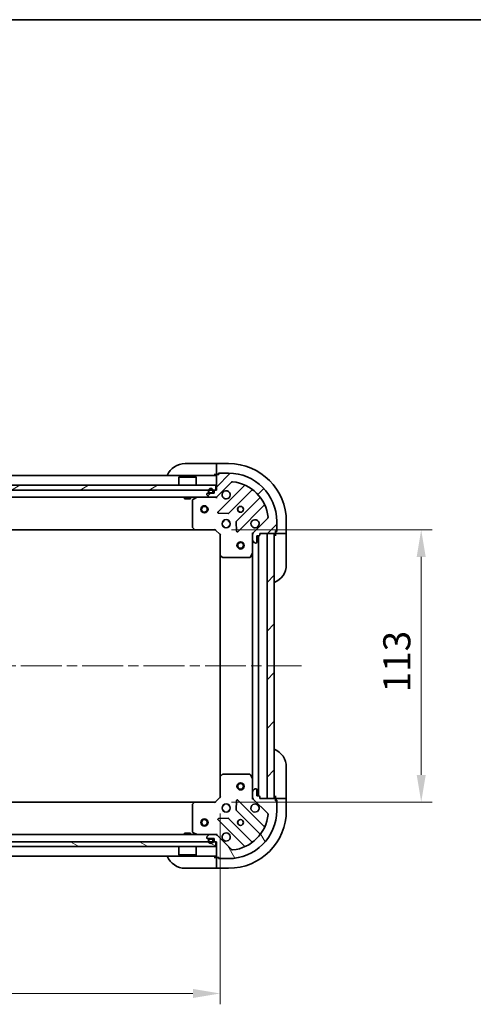
# Model space of a CAD drawing. Units: millimetres. Extents: x 43 to 8119, y 24 to 1288.
# Drawn here: x 1479 to 1667, y 880 to 1288 of the extents above; entities that cross this region are included whole.
import ezdxf

# ---------------------------------------------------------------- set-up
doc = ezdxf.new("R2010")
doc.units = ezdxf.units.MM
doc.header["$LTSCALE"] = 3
doc.linetypes.add('CHAIN', pattern=[0.35429999999999995, 0.2362, -0.0295, 0.0591, -0.0295])
doc.layers.get('Defpoints').update_dxf_attribs({"lineweight": 25})
for name, color, linetype, lineweight in [('Border (ISO)', 7, 'Continuous', 35), ('Centerline (ISO)', 131, 'Continuous', 18), ('Dimension (ISO)', 7, 'Continuous', 18), ('Dimension (ISO) @ 1', 7, 'Continuous', 18), ('Hatch (ISO)', 1, 'Continuous', 18), ('Visible (ISO)', 7, 'Continuous', 35)]:
    doc.layers.add(name, color=color, linetype=linetype, lineweight=lineweight)
doc.styles.add('Note Text (TK)', font='MS PGothic.ttf')
doc.dimstyles.new('Default - Method 1b (TK)', dxfattribs={"dimscale": 3, "dimtxt": 2.5, "dimasz": 2.5, "dimexe": 1, "dimexo": 1.499999999999999, "dimgap": 1, "dimtad": 1, "dimrnd": 1e-08, "dimdsep": 46, "dimtxsty": 'Note Text (TK)', "dimcen": 0.09, "dimdle": 5, "dimclrd": 100, "dimclre": 100, "dimclrt": 7, "dimadec": 1, "dimazin": 1, "dimtfac": 1, "dimtmove": 0, "dimatfit": 3, "dimfxl": 1, "dimtolj": 1, "dimlwd": -1, "dimlwe": -1, "dimarcsym": 0})
pattern_1 = [(45, (1161.25, -12.00000000000001), (-10.1027881362028, 10.1027881362028), [])]

# ---------------------------------------------------------------- blocks, each defined once
blk = doc.blocks.new('図面枠 tk図枠')
at = {"layer": 'Border (ISO)'}
blk.add_line((14.49999999999999, 289), (405.4999999999999, 289), dxfattribs=at)
blk = doc.blocks.new('*D25')
at = {"layer": 'Defpoints', "color": 0}
for p in [(1309.082884270604, 965.7813788258896), (1562.082884270604, 965.7813788258895), (1562.082884270604, 884.3181227803921)]:
    blk.add_point(p, dxfattribs=at)
at = {"layer": 'Dimension (ISO)', "color": 100}
for p, q in [((1309.082884270604, 959.0313788258896), (1309.082884270604, 879.8181227803921)), ((1562.082884270604, 959.0313788258894), (1562.082884270604, 879.8181227803921)), ((1320.332884270604, 884.3181227803921), (1550.832884270604, 884.3181227803921))]:
    blk.add_line(p, q, dxfattribs=at)
for points in [[(1320.332884270604, 886.193122780392), (1320.332884270604, 882.443122780392), (1309.082884270604, 884.3181227803921)], [(1550.832884270604, 886.193122780392), (1550.832884270604, 882.443122780392), (1562.082884270604, 884.3181227803921)]]:
    blk.add_solid(points, dxfattribs=at)
at = {"layer": 'Dimension (ISO)', "color": 7, "insert": (1424.141122906968, 894.4431227803921), "char_height": 11.25, "attachment_point": 4, "style": 'Note Text (TK)'}
blk.add_mtext('\\A1;253', dxfattribs=at)
blk = doc.blocks.new('*D26')
at = {"layer": 'Defpoints', "color": 0}
for p in [(1560.082884270605, 1076.78137882589), (1560.082884270605, 963.7813788258899), (1645.582884270604, 963.7813788258899)]:
    blk.add_point(p, dxfattribs=at)
at = {"layer": 'Dimension (ISO)', "color": 100}
for p, q in [((1566.832884270605, 1076.78137882589), (1650.082884270604, 1076.78137882589)), ((1645.582884270604, 1065.53137882589), (1645.582884270604, 975.03137882589)), ((1566.832884270605, 963.7813788258899), (1650.082884270604, 963.7813788258899))]:
    blk.add_line(p, q, dxfattribs=at)
for points in [[(1643.707884270604, 1065.53137882589), (1647.457884270604, 1065.53137882589), (1645.582884270604, 1076.78137882589)], [(1643.707884270604, 975.03137882589), (1647.457884270604, 975.03137882589), (1645.582884270604, 963.7813788258899)]]:
    blk.add_solid(points, dxfattribs=at)
at = {"layer": 'Dimension (ISO)', "color": 7, "insert": (1635.457884270604, 1009.287060644071), "char_height": 11.25, "attachment_point": 4, "rotation": 90, "style": 'Note Text (TK)'}
blk.add_mtext('\\A1;113', dxfattribs=at)

msp = doc.modelspace()

# ---------------------------------------------------------------- hatches: boundary and pattern name
at = {"layer": 'Hatch (ISO)'}
h = msp.add_hatch(dxfattribs=at)
h.set_pattern_fill('ANSI31', color=256, scale=114.3, style=0)
h.set_pattern_definition(pattern_1)
edge = h.paths.add_edge_path()
edge.add_line((1578.582884270604, 1074.581378825889), (1578.582884270604, 1075.281378825889))
edge.add_line((1578.582884270604, 1075.28137882589), (1584.782884270604, 1075.28137882589))
edge.add_ellipse((1584.782884270604, 1075.581378825889), major_axis=(0.2999999999999969, -4.4e-15), ratio=1, start_angle=270.0000000000008, end_angle=360.0000000000042)
edge.add_line((1585.082884270604, 1075.58137882589), (1585.082884270604, 1076.28137882589))
edge.add_line((1585.082884270604, 1076.28137882589), (1585.282884270604, 1076.28137882589))
edge.add_ellipse((1585.282884270604, 1076.581378825889), major_axis=(0.3000000000000003, 2.2e-15), ratio=1, start_angle=269.9999999999996, end_angle=359.9999999999996)
edge.add_line((1585.582884270604, 1076.581378825889), (1585.582884270604, 1080.281378825889))
edge.add_ellipse((1565.582884270604, 1080.28137882589), major_axis=(0, 20), ratio=1, start_angle=270, end_angle=360)
edge.add_line((1565.582884270604, 1100.281378825889), (1561.882884270604, 1100.281378825889))
edge.add_ellipse((1561.882884270604, 1099.98137882589), major_axis=(-0.299999999999998, 2.2e-15), ratio=1, start_angle=270.0000000000004, end_angle=360.0000000000022)
edge.add_line((1561.582884270604, 1099.98137882589), (1561.582884270604, 1099.781378825889))
edge.add_line((1561.582884270604, 1099.781378825889), (1560.882884270604, 1099.781378825889))
edge.add_ellipse((1560.882884270604, 1099.481378825889), major_axis=(-0.299999999999998, 0), ratio=1, start_angle=270, end_angle=360)
edge.add_line((1560.582884270604, 1099.481378825889), (1560.582884270604, 1093.281378825889))
edge.add_line((1560.582884270604, 1093.281378825889), (1559.882884270604, 1093.281378825889))
edge.add_ellipse((1559.882884270604, 1092.981378825889), major_axis=(-0.2999999999999958, 3.3e-15), ratio=1, start_angle=270.0000000000006, end_angle=360.0000000000023)
edge.add_line((1559.582884270604, 1092.981378825889), (1559.582884270604, 1091.981378825889))
edge.add_line((1559.582884270604, 1091.981378825889), (1556.882884270604, 1091.981378825889))
edge.add_ellipse((1556.882884270604, 1091.681378825889), major_axis=(-0.3000000000000013, -2.2e-15), ratio=1, start_angle=270.0000000000029, end_angle=359.9999999999978)
edge.add_line((1556.582884270604, 1091.681378825889), (1556.582884270604, 1091.488485607076))
edge.add_ellipse((1557.082884270604, 1091.488485607076), major_axis=(3.3e-15, -0.5000000000000071), ratio=1, start_angle=269.9999999999996, end_angle=314.9999999999975)
edge.add_line((1556.729330880011, 1091.134932216483), (1557.436437661197, 1090.427825435296))
edge.add_ellipse((1557.78999105179, 1090.781378825889), major_axis=(0.3535533905932953, -0.3535533905932309), ratio=1, start_angle=269.9999999999991, end_angle=314.9999999999948)
edge.add_line((1557.78999105179, 1090.281378825889), (1560.168670708231, 1090.281378825889))
edge.add_ellipse((1560.168670708231, 1091.281378825889), major_axis=(1.000000000000008, 5.6e-15), ratio=1, start_angle=269.9999999999997, end_angle=314.999999999999)
edge.add_line((1560.875777489418, 1090.574272044703), (1566.853762268781, 1096.552256824066))
edge.add_ellipse((1567.207315659374, 1096.198703433473), major_axis=(0.353553390593222, 0.3535533905933057), ratio=1, start_angle=39.1728934888738, end_angle=90.0000000000004, ccw=False)
edge.add_ellipse((1565.582884270604, 1080.28137882589), major_axis=(16.41474100157035, -1.675194869668995), ratio=1, start_angle=11.65421302223848, end_angle=90.00000000000023, ccw=False)
edge.add_ellipse((1581.500208878187, 1081.905810214659), major_axis=(0.0507634808990581, -0.4974163939869781), ratio=1, start_angle=39.17289348887522, end_angle=89.9999999999983, ccw=False)
edge.add_line((1581.853762268781, 1081.552256824066), (1575.875777489418, 1075.574272044703))
edge.add_ellipse((1576.582884270604, 1074.867165263516), major_axis=(-0.7071067811865474, -0.7071067811865485), ratio=1, start_angle=269.9999999999999, end_angle=314.9999999999999)
edge.add_line((1575.582884270604, 1074.867165263516), (1575.582884270604, 1072.488485607076))
edge.add_ellipse((1576.082884270604, 1072.488485607076), major_axis=(-6.7e-15, -0.4999999999999849), ratio=1, start_angle=269.9999999999998, end_angle=314.9999999999957)
edge.add_line((1575.729330880011, 1072.134932216483), (1576.436437661197, 1071.427825435296))
edge.add_ellipse((1576.789991051791, 1071.781378825889), major_axis=(0.3535533905932864, -0.3535533905932586), ratio=1, start_angle=269.9999999999999, end_angle=314.9999999999978)
edge.add_line((1576.789991051791, 1071.281378825889), (1576.982884270604, 1071.281378825889))
edge.add_ellipse((1576.982884270604, 1071.581378825889), major_axis=(0.3000000000000025, 1.1e-15), ratio=1, start_angle=269.9999999999998, end_angle=359.9999999999998)
edge.add_line((1577.282884270604, 1071.581378825889), (1577.282884270604, 1074.281378825889))
edge.add_line((1577.282884270604, 1074.28137882589), (1578.282884270604, 1074.28137882589))
edge.add_ellipse((1578.282884270604, 1074.581378825889), major_axis=(0.2999999999999969, -4.4e-15), ratio=1, start_angle=269.9999999999974, end_angle=360.0000000000026)
h = msp.add_hatch(dxfattribs=at)
h.set_pattern_fill('ANSI31', color=256, scale=114.3, angle=-14.99997778074499, style=0)
h.set_pattern_definition([(30.000022219255, (1161.25, -12.00000000000001), (-7.143754798369492, 12.37333518622901), [])])
h.paths.add_polyline_path([(1560.332884270604, 1093.281378825889), (1560.332884270604, 1095.281378825889), (1310.832884270604, 1095.281378825889), (1310.832884270604, 1093.281378825889)])
h = msp.add_hatch(dxfattribs=at)
h.set_pattern_fill('ANSI31', color=256, scale=114.3, style=0)
h.set_pattern_definition(pattern_1)
h.paths.add_polyline_path([(1584.582884270604, 965.2813788258894), (1584.582884270604, 1075.28137882589), (1581.582884270604, 1075.28137882589), (1581.582884270604, 965.2813788258894)])
h = msp.add_hatch(dxfattribs=at)
h.set_pattern_fill('ANSI31', color=256, scale=114.3, angle=75.00017538262, style=0)
h.set_pattern_definition([(120.00017538262, (1161.25, -12.00000000000001), (-12.37331608946366, -7.14378787480561), [])])
edge = h.paths.add_edge_path()
edge.add_line((1559.882884270604, 947.2813788258896), (1560.582884270604, 947.2813788258896))
edge.add_line((1560.582884270604, 947.2813788258896), (1560.582884270604, 941.0813788258895))
edge.add_ellipse((1560.882884270604, 941.0813788258895), major_axis=(-4.4e-15, -0.2999999999999969), ratio=1, start_angle=269.9999999999974, end_angle=360.0000000000042)
edge.add_line((1560.882884270604, 940.7813788258896), (1561.582884270604, 940.7813788258896))
edge.add_line((1561.582884270604, 940.7813788258896), (1561.582884270604, 940.5813788258896))
edge.add_ellipse((1561.882884270604, 940.5813788258896), major_axis=(2.2e-15, -0.3000000000000003), ratio=1, start_angle=269.9999999999996, end_angle=359.9999999999996)
edge.add_line((1561.882884270604, 940.2813788258896), (1565.582884270604, 940.2813788258896))
edge.add_ellipse((1565.582884270604, 960.2813788258896), major_axis=(20, 0), ratio=1, start_angle=270, end_angle=360)
edge.add_line((1585.582884270604, 960.2813788258896), (1585.582884270604, 963.9813788258896))
edge.add_ellipse((1585.282884270604, 963.9813788258896), major_axis=(2.2e-15, 0.299999999999998), ratio=1, start_angle=270.0000000000004, end_angle=360.0000000000004)
edge.add_line((1585.282884270604, 964.2813788258894), (1585.082884270604, 964.2813788258894))
edge.add_line((1585.082884270604, 964.2813788258894), (1585.082884270604, 964.9813788258896))
edge.add_ellipse((1584.782884270604, 964.9813788258896), major_axis=(0, 0.299999999999998), ratio=1, start_angle=270, end_angle=360)
edge.add_line((1584.782884270604, 965.2813788258894), (1578.582884270604, 965.2813788258894))
edge.add_line((1578.582884270604, 965.2813788258894), (1578.582884270604, 965.9813788258896))
edge.add_ellipse((1578.282884270604, 965.9813788258896), major_axis=(3.3e-15, 0.2999999999999958), ratio=1, start_angle=270.0000000000006, end_angle=360.000000000004)
edge.add_line((1578.282884270604, 966.2813788258896), (1577.282884270604, 966.2813788258896))
edge.add_line((1577.282884270604, 966.2813788258896), (1577.282884270604, 968.9813788258895))
edge.add_ellipse((1576.982884270604, 968.9813788258895), major_axis=(-2.2e-15, 0.3000000000000013), ratio=1, start_angle=269.9999999999996, end_angle=359.9999999999996)
edge.add_line((1576.982884270604, 969.2813788258895), (1576.78999105179, 969.2813788258895))
edge.add_ellipse((1576.78999105179, 968.7813788258896), major_axis=(-0.5000000000000071, -3.3e-15), ratio=1, start_angle=269.9999999999996, end_angle=314.999999999996)
edge.add_line((1576.436437661197, 969.1349322164828), (1575.729330880011, 968.4278254352962))
edge.add_ellipse((1576.082884270604, 968.074272044703), major_axis=(-0.3535533905932309, -0.3535533905932953), ratio=1, start_angle=269.9999999999998, end_angle=314.9999999999958)
edge.add_line((1575.582884270604, 968.074272044703), (1575.582884270604, 965.6955923882628))
edge.add_ellipse((1576.582884270604, 965.6955923882628), major_axis=(5.6e-15, -1.000000000000008), ratio=1, start_angle=269.9999999999997, end_angle=314.9999999999987)
edge.add_line((1575.875777489417, 964.9884856070761), (1581.85376226878, 959.0105008277129))
edge.add_ellipse((1581.500208878187, 958.6569474371197), major_axis=(0.3535533905933057, -0.353553390593222), ratio=1, start_angle=39.17289348887272, end_angle=90.0000000000004, ccw=False)
edge.add_ellipse((1565.582884270604, 960.2813788258896), major_axis=(-1.675194869668995, -16.41474100157035), ratio=1, start_angle=11.654213022238423, end_angle=90, ccw=False)
edge.add_ellipse((1567.207315659374, 944.3640542183063), major_axis=(-0.4974163939869781, -0.0507634808990581), ratio=1, start_angle=39.17289348887522, end_angle=89.9999999999983, ccw=False)
edge.add_line((1566.853762268781, 944.0105008277129), (1560.875777489417, 949.988485607076))
edge.add_ellipse((1560.168670708231, 949.2813788258896), major_axis=(-0.7071067811865485, 0.7071067811865474), ratio=1, start_angle=269.9999999999999, end_angle=314.9999999999999)
edge.add_line((1560.168670708231, 950.2813788258896), (1557.78999105179, 950.2813788258896))
edge.add_ellipse((1557.78999105179, 949.7813788258895), major_axis=(-0.4999999999999849, 6.7e-15), ratio=1, start_angle=270.0000000000007, end_angle=314.9999999999964)
edge.add_line((1557.436437661197, 950.1349322164829), (1556.729330880011, 949.4278254352963))
edge.add_ellipse((1557.082884270604, 949.0742720447029), major_axis=(-0.3535533905932586, -0.3535533905932864), ratio=1, start_angle=270.0000000000006, end_angle=314.9999999999987)
edge.add_line((1556.582884270604, 949.0742720447029), (1556.582884270604, 948.8813788258894))
edge.add_ellipse((1556.882884270604, 948.8813788258894), major_axis=(1.1e-15, -0.3000000000000025), ratio=1, start_angle=270.0000000000015, end_angle=359.9999999999998)
edge.add_line((1556.882884270604, 948.5813788258894), (1559.582884270604, 948.5813788258894))
edge.add_line((1559.582884270604, 948.5813788258894), (1559.582884270604, 947.5813788258895))
edge.add_ellipse((1559.882884270604, 947.5813788258895), major_axis=(-4.4e-15, -0.2999999999999969), ratio=1, start_angle=269.9999999999992, end_angle=360.0000000000008)
h = msp.add_hatch(dxfattribs=at)
h.set_pattern_fill('ANSI31', color=256, scale=114.3, angle=105.00024553567, style=0)
h.set_pattern_definition([(150.00024553567, (1161.25, -12.00000000000001), (-7.143696975159262, -12.37336857032475), [])])
h.paths.add_polyline_path([(1310.832884270604, 947.2813788258896), (1310.832884270604, 945.2813788258896), (1560.332884270604, 945.2813788258896), (1560.332884270604, 947.2813788258896)])

# ---------------------------------------------------------------- linework, layer by layer
at = {"layer": 'Centerline (ISO)', "linetype": 'CHAIN', "ltscale": 23.99096870422363}
msp.add_line((1275.332884270604, 1020.281378825889), (1595.832884270604, 1020.281378825889), dxfattribs=at)
at = {"layer": 'Visible (ISO)'}
for p, q in [((1547.582884270604, 1104.28137882589), (1559.582884270604, 1104.28137882589)), ((1560.582884270604, 1104.28137882589), (1559.582884270604, 1104.28137882589)), ((1565.582884270604, 1104.281378825889), (1560.582884270604, 1104.28137882589)), ((1560.582884270604, 1104.134932216483), (1560.582884270604, 1104.28137882589)), ((1560.582884270604, 1104.134932216483), (1560.582884270604, 1102.427825435296)), ((1559.582884270604, 1099.781378825889), (1560.582884270604, 1099.781378825889)), ((1560.582884270604, 1102.074272044703), (1560.582884270604, 1102.427825435296)), ((1560.582884270604, 1102.074272044703), (1560.582884270604, 1099.781378825889)), ((1560.582884270604, 1099.781378825889), (1560.882884270604, 1099.781378825889)), ((1560.582884270604, 1099.481378825889), (1560.582884270604, 1093.281378825889)), ((1561.582884270604, 1099.781378825889), (1560.882884270604, 1099.781378825889)), ((1561.382884270604, 1099.781378825889), (1561.382884270604, 1100.281378825889)), ((1561.382884270604, 1100.281378825889), (1561.882884270604, 1100.281378825889)), ((1561.582884270604, 1099.981378825889), (1561.582884270604, 1099.781378825889)), ((1565.582884270604, 1100.281378825889), (1561.882884270604, 1100.281378825889)), ((1560.582884270604, 1099.281378825889), (1310.582884270604, 1099.28137882589)), ((1560.332884270604, 1095.281378825889), (1310.832884270605, 1095.281378825889)), ((1545.082884270604, 1098.781378825889), (1544.982884270604, 1098.681378825889)), ((1552.182884270604, 1098.681378825889), (1544.982884270604, 1098.681378825889)), ((1544.982884270604, 1095.281378825889), (1544.982884270604, 1098.681378825889)), ((1545.082884270604, 1098.781378825889), (1552.082884270604, 1098.781378825889)), ((1552.082884270604, 1098.781378825889), (1552.182884270604, 1098.681378825889)), ((1552.182884270604, 1095.281378825889), (1552.182884270604, 1098.681378825889)), ((1560.332884270604, 1093.281378825889), (1560.332884270604, 1095.281378825889)), ((1560.875777489417, 1090.574272044703), (1566.853762268781, 1096.552256824066)), ((1310.832884270605, 1093.281378825889), (1560.332884270604, 1093.281378825889)), ((1556.582884270604, 1091.681378825889), (1556.582884270604, 1091.488485607076)), ((1559.582884270604, 1091.981378825889), (1556.882884270604, 1091.981378825889)), ((1557.232884270604, 1092.981378825889), (1557.232884270604, 1092.48137882589)), ((1557.432884270604, 1092.981378825889), (1557.432884270604, 1092.48137882589)), ((1557.432884270604, 1092.48137882589), (1557.432884270604, 1092.981378825889)), ((1557.732884270604, 1092.181378825889), (1558.732884270604, 1092.181378825889)), ((1558.732884270604, 1092.181378825889), (1557.732884270604, 1092.181378825889)), ((1557.732884270604, 1091.981378825889), (1558.732884270604, 1091.981378825889)), ((1559.032884270604, 1092.48137882589), (1559.032884270604, 1092.981378825889)), ((1559.032884270604, 1092.981378825889), (1559.032884270604, 1092.48137882589)), ((1559.232884270604, 1092.48137882589), (1559.232884270604, 1092.981378825889)), ((1559.582884270604, 1092.981378825889), (1559.582884270604, 1091.981378825889)), ((1560.582884270604, 1093.281378825889), (1559.882884270604, 1093.281378825889)), ((1572.095401282052, 1094.993895837338), (1561.272060771628, 1084.170555326913)), ((1565.625972067966, 1083.574719154946), (1575.325407159344, 1093.274154246323)), ((1557.78999105179, 1090.281378825889), (1313.375777489418, 1090.281378825889)), ((1547.332884270604, 1090.281378825889), (1547.332884270604, 1089.681378825889)), ((1547.332884270604, 1089.681378825889), (1549.832884270604, 1089.681378825889)), ((1549.832884270604, 1090.281378825889), (1549.832884270604, 1089.681378825889)), ((1550.582884270604, 1089.095968629264), (1550.582884270604, 1077.899596902268)), ((1552.519540585204, 1090.249706983189), (1550.748720191954, 1089.364296786564)), ((1556.729330880011, 1091.134932216483), (1557.436437661197, 1090.427825435296)), ((1557.78999105179, 1090.281378825889), (1560.168670708231, 1090.281378825889)), ((1560.582884270604, 1090.281378825889), (1560.168670708231, 1090.281378825889)), ((1560.582884270604, 1090.281378825889), (1560.582884270604, 1090.371199104765)), ((1560.582884270604, 1089.931113286021), (1560.582884270604, 1090.280900488858)), ((1578.575659691038, 1090.023901714629), (1568.87622459966, 1080.324466623251)), ((1561.471106989774, 1083.658708826083), (1565.4007542174, 1083.487136722827)), ((1569.472060771628, 1075.970555326914), (1580.295401282052, 1086.793895837338)), ((1563.208111562117, 1080.28137882589), (1563.582884270603, 1080.28137882589)), ((1563.582884270604, 1080.656151534376), (1563.582884270604, 1080.28137882589)), ((1565.582884270604, 1080.656151534376), (1565.582884270604, 1080.28137882589)), ((1565.582884270604, 1080.28137882589), (1565.95765697909, 1080.28137882589)), ((1568.788642167542, 1080.099248772686), (1568.960214270798, 1076.16960154506)), ((1581.85376226878, 1081.552256824066), (1575.875777489417, 1075.574272044703)), ((1585.582884270604, 1076.581378825889), (1585.582884270604, 1080.281378825889)), ((1589.582884270604, 1075.28137882589), (1589.582884270604, 1080.28137882589)), ((1551.646281735865, 1076.781378825889), (1319.519486805343, 1076.78137882589)), ((1550.663531221609, 1077.694940507556), (1551.42692868687, 1076.876722431177)), ((1551.646281735865, 1076.781378825889), (1560.082884270604, 1076.781378825889)), ((1560.082884270604, 1076.781378825889), (1560.207148339316, 1077.081378825889)), ((1560.082884270604, 1076.781378825889), (1562.082884270604, 1074.781378825889)), ((1562.382884270604, 1074.905642894601), (1562.082884270604, 1074.781378825889)), ((1563.208111562117, 1078.28137882589), (1563.582884270603, 1078.28137882589)), ((1563.582884270604, 1078.28137882589), (1563.582884270604, 1077.906606117403)), ((1565.582884270604, 1078.28137882589), (1565.582884270604, 1077.906606117403)), ((1565.582884270604, 1078.28137882589), (1565.95765697909, 1078.28137882589)), ((1575.232618730735, 1075.281378825889), (1575.67270454948, 1075.281378825889)), ((1575.582884270604, 1074.867165263516), (1575.582884270604, 1075.28137882589)), ((1575.582884270604, 1074.867165263516), (1575.582884270604, 1072.488485607076)), ((1578.582884270604, 1074.581378825889), (1578.582884270604, 1075.281378825889)), ((1578.582884270604, 1075.281378825889), (1584.782884270604, 1075.281378825889)), ((1584.582884270604, 1075.28137882589), (1581.582884270604, 1075.28137882589)), ((1581.582884270604, 1075.28137882589), (1581.582884270604, 965.2813788258898)), ((1584.582884270604, 965.2813788258898), (1584.582884270604, 1075.28137882589)), ((1585.082884270604, 1075.581378825889), (1585.082884270604, 1076.281378825889)), ((1585.082884270604, 1076.281378825889), (1585.282884270604, 1076.281378825889)), ((1585.582884270604, 1076.08137882589), (1585.082884270604, 1076.08137882589)), ((1585.082884270604, 1075.58137882589), (1585.082884270604, 1075.28137882589)), ((1585.082884270604, 1075.28137882589), (1587.375777489417, 1075.28137882589)), ((1585.082884270604, 1075.281378825889), (1585.082884270604, 1074.281378825889)), ((1585.582884270604, 1076.58137882589), (1585.582884270604, 1076.08137882589)), ((1587.729330880011, 1075.281378825889), (1587.375777489417, 1075.281378825889)), ((1587.729330880011, 1075.28137882589), (1589.436437661197, 1075.28137882589)), ((1589.582884270604, 1075.281378825889), (1589.436437661197, 1075.281378825889)), ((1589.582884270604, 1074.281378825889), (1589.582884270604, 1075.281378825889)), ((1562.082884270604, 1074.781378825889), (1562.082884270604, 1066.344776291151)), ((1575.582884270604, 1067.352199219139), (1575.582884270604, 1072.488485607076)), ((1575.729330880011, 1072.134932216483), (1576.436437661197, 1071.427825435296)), ((1576.789991051791, 1071.281378825889), (1576.982884270604, 1071.281378825889)), ((1577.282884270604, 1071.581378825889), (1577.282884270604, 1074.281378825889)), ((1577.282884270604, 1074.281378825889), (1578.282884270604, 1074.281378825889)), ((1578.082884270604, 1074.28137882589), (1578.082884270604, 966.2813788258896)), ((1589.582884270604, 1074.281378825889), (1589.582884270604, 1062.281378825889)), ((1574.665802231279, 1065.447214747239), (1575.551212427904, 1067.218035140489)), ((1575.582884270604, 1067.352199219139), (1575.582884270604, 973.2105584326397)), ((1562.082884270604, 1066.344776291151), (1562.082884270604, 974.2179813606281)), ((1562.178227875892, 1066.125423242156), (1562.99644595227, 1065.362025776894)), ((1563.201102346983, 1065.281378825889), (1574.397474073979, 1065.281378825889)), ((1589.582884270603, 978.2813788258907), (1589.582884270604, 966.2813788258906)), ((1562.082884270604, 974.2179813606281), (1562.082884270604, 965.7813788258895)), ((1562.99644595227, 975.2007318748844), (1562.178227875892, 974.437334409623)), ((1574.397474073979, 975.2813788258896), (1563.201102346983, 975.2813788258896)), ((1575.551212427904, 973.3447225112895), (1574.665802231279, 975.1155429045396)), ((1575.582884270604, 968.074272044703), (1575.582884270604, 973.2105584326395)), ((1576.436437661197, 969.1349322164828), (1575.729330880011, 968.4278254352962)), ((1576.982884270604, 969.2813788258895), (1576.78999105179, 969.2813788258895)), ((1577.282884270604, 966.2813788258896), (1577.282884270604, 968.9813788258895)), ((1562.082884270604, 965.7813788258895), (1560.082884270604, 963.7813788258895)), ((1562.082884270604, 965.7813788258895), (1562.382884270604, 965.6571147571776)), ((1580.295401282052, 953.7688618144412), (1569.472060771628, 964.5922023248655)), ((1575.232618730735, 965.2813788258894), (1575.672704549479, 965.2813788258894)), ((1575.582884270604, 968.074272044703), (1575.582884270604, 965.6955923882628)), ((1575.582884270604, 965.2813788258894), (1575.582884270604, 965.6955923882628)), ((1575.875777489417, 964.9884856070761), (1581.85376226878, 959.0105008277129)), ((1578.282884270604, 966.2813788258896), (1577.282884270604, 966.2813788258896)), ((1578.582884270604, 965.2813788258894), (1578.582884270604, 965.9813788258896)), ((1584.782884270604, 965.2813788258894), (1578.582884270604, 965.2813788258894)), ((1581.582884270604, 965.2813788258898), (1584.582884270604, 965.2813788258898)), ((1585.082884270604, 966.2813788258906), (1585.082884270604, 965.2813788258906)), ((1587.375777489417, 965.2813788258907), (1585.082884270604, 965.2813788258906)), ((1585.082884270604, 965.2813788258906), (1585.082884270604, 964.9813788258896)), ((1585.082884270604, 964.2813788258894), (1585.082884270604, 964.9813788258896)), ((1587.375777489417, 965.2813788258907), (1587.729330880011, 965.2813788258907)), ((1589.436437661197, 965.2813788258907), (1587.729330880011, 965.2813788258907)), ((1589.436437661197, 965.2813788258907), (1589.582884270604, 965.2813788258907)), ((1589.582884270604, 965.2813788258907), (1589.582884270604, 966.2813788258906)), ((1589.582884270604, 960.2813788258906), (1589.582884270604, 965.2813788258907)), ((1319.519486805343, 963.7813788258895), (1551.646281735866, 963.7813788258895)), ((1550.582884270604, 962.6631607495106), (1550.582884270604, 951.4667890225144)), ((1551.42692868687, 963.6860352206019), (1550.663531221609, 962.867817144223)), ((1560.082884270604, 963.7813788258895), (1551.646281735865, 963.7813788258895)), ((1560.207148339316, 963.4813788258894), (1560.082884270604, 963.7813788258895)), ((1563.208111562117, 962.2813788258896), (1563.582884270603, 962.2813788258896)), ((1563.582884270604, 962.6561515343766), (1563.582884270604, 962.2813788258896)), ((1565.582884270604, 962.6561515343766), (1565.582884270604, 962.2813788258896)), ((1565.582884270604, 962.2813788258896), (1565.95765697909, 962.2813788258896)), ((1568.960214270797, 964.3931561067191), (1568.788642167542, 960.463508879093)), ((1585.082884270604, 964.4813788258906), (1585.582884270604, 964.4813788258906)), ((1585.282884270604, 964.2813788258894), (1585.082884270604, 964.2813788258894)), ((1585.582884270604, 964.4813788258906), (1585.582884270604, 963.9813788258896)), ((1585.582884270604, 960.2813788258896), (1585.582884270604, 963.9813788258896)), ((1561.272060771628, 956.3922023248654), (1572.095401282052, 945.568861814441)), ((1565.4007542174, 957.075620928952), (1561.471106989774, 956.9040488256959)), ((1563.208111562117, 960.2813788258896), (1563.582884270603, 960.2813788258896)), ((1563.582884270604, 960.2813788258899), (1563.582884270604, 959.9066061174033)), ((1565.582884270604, 960.2813788258899), (1565.582884270604, 959.9066061174029)), ((1565.582884270604, 960.2813788258896), (1565.95765697909, 960.2813788258896)), ((1575.325407159344, 947.2886034054559), (1565.625972067966, 956.9880384968334)), ((1568.87622459966, 960.2382910285276), (1578.575659691038, 950.53885593715)), ((1313.375777489418, 950.2813788258896), (1557.789991051791, 950.2813788258896)), ((1549.832884270604, 950.8813788258898), (1547.332884270604, 950.8813788258898)), ((1547.332884270604, 950.2813788258896), (1547.332884270604, 950.8813788258898)), ((1549.832884270604, 950.2813788258896), (1549.832884270604, 950.8813788258898)), ((1550.748720191954, 951.1984608652145), (1552.519540585204, 950.3130506685893)), ((1556.582884270604, 949.0742720447029), (1556.582884270604, 948.8813788258894)), ((1557.436437661197, 950.1349322164828), (1556.729330880011, 949.4278254352961)), ((1556.882884270604, 948.5813788258894), (1559.582884270604, 948.5813788258894)), ((1558.732884270604, 948.5813788258894), (1557.732884270604, 948.5813788258894)), ((1558.732884270604, 948.3813788258896), (1557.732884270604, 948.3813788258896)), ((1557.732884270604, 948.3813788258896), (1558.732884270604, 948.3813788258896)), ((1560.168670708231, 950.2813788258896), (1557.78999105179, 950.2813788258896)), ((1559.582884270604, 948.5813788258894), (1559.582884270604, 947.5813788258895)), ((1560.168670708231, 950.2813788258896), (1560.582884270604, 950.2813788258896)), ((1560.582884270604, 950.6316443657579), (1560.582884270604, 950.2818571629211)), ((1560.582884270604, 950.1915585470142), (1560.582884270604, 950.2813788258896)), ((1566.853762268781, 944.0105008277129), (1560.875777489417, 949.988485607076)), ((1560.332884270604, 947.2813788258896), (1310.832884270604, 947.2813788258896)), ((1310.832884270604, 945.2813788258896), (1560.332884270604, 945.2813788258896)), ((1544.982884270604, 945.2813788258896), (1544.982884270604, 941.8813788258896)), ((1552.182884270604, 945.2813788258896), (1552.182884270604, 941.8813788258896)), ((1557.232884270604, 948.0813788258895), (1557.232884270604, 947.5813788258895)), ((1557.432884270604, 948.0813788258895), (1557.432884270604, 947.5813788258895)), ((1557.432884270604, 947.5813788258895), (1557.432884270604, 948.0813788258895)), ((1559.032884270604, 947.5813788258895), (1559.032884270604, 948.0813788258895)), ((1559.032884270604, 948.0813788258895), (1559.032884270604, 947.5813788258895)), ((1559.232884270604, 947.5813788258895), (1559.232884270604, 948.0813788258895)), ((1559.882884270604, 947.2813788258894), (1560.582884270604, 947.2813788258894)), ((1560.332884270604, 945.2813788258896), (1560.332884270604, 947.2813788258896)), ((1560.582884270604, 947.2813788258894), (1560.582884270604, 941.0813788258895)), ((1310.582884270603, 941.2813788258896), (1560.582884270604, 941.2813788258896)), ((1544.982884270604, 941.8813788258896), (1552.182884270604, 941.8813788258896)), ((1545.082884270604, 941.7813788258895), (1544.982884270604, 941.8813788258896)), ((1552.082884270604, 941.7813788258895), (1545.082884270604, 941.7813788258895)), ((1552.082884270604, 941.7813788258895), (1552.182884270604, 941.8813788258896)), ((1560.582884270605, 940.7813788258893), (1559.582884270605, 940.7813788258893)), ((1560.582884270605, 940.7813788258893), (1560.582884270605, 938.488485607076)), ((1560.882884270604, 940.7813788258893), (1560.582884270605, 940.7813788258893)), ((1560.882884270604, 940.7813788258896), (1561.582884270604, 940.7813788258896)), ((1561.382884270605, 940.2813788258894), (1561.382884270605, 940.7813788258893)), ((1561.882884270604, 940.2813788258894), (1561.382884270605, 940.2813788258894)), ((1561.582884270604, 940.7813788258896), (1561.582884270604, 940.5813788258896)), ((1561.882884270604, 940.2813788258894), (1565.582884270604, 940.2813788258894)), ((1559.582884270605, 936.2813788258893), (1547.582884270605, 936.2813788258889)), ((1559.582884270605, 936.2813788258893), (1560.582884270605, 936.2813788258893)), ((1560.582884270605, 938.1349322164826), (1560.582884270605, 938.488485607076)), ((1560.582884270605, 938.1349322164828), (1560.582884270605, 936.427825435296)), ((1560.582884270605, 936.2813788258893), (1560.582884270605, 936.427825435296)), ((1560.582884270605, 936.2813788258893), (1565.582884270605, 936.2813788258896))]:
    msp.add_line(p, q, dxfattribs=at)
for centre, radius in [((1555.582884270604, 1085.281378825889), 1.499999999999999), ((1555.582884270604, 1085.281378825889), 1.193274999999999), ((1570.582884270604, 1085.281378825889), 1.229499999999999), ((1570.582884270604, 1085.281378825889), 1.193275), ((1564.582884270604, 1079.281378825889), 1.7), ((1570.582884270604, 1070.28137882589), 1.499999999999998), ((1570.582884270604, 1070.28137882589), 1.193274999999999), ((1570.582884270604, 970.2813788258895), 1.5), ((1570.582884270604, 970.2813788258895), 1.193275), ((1564.582884270604, 961.2813788258896), 1.7), ((1555.582884270604, 955.2813788258896), 1.499999999999999), ((1555.582884270604, 955.2813788258896), 1.193274999999999), ((1570.582884270604, 955.2813788258895), 1.229499999999999), ((1570.582884270604, 955.2813788258898), 1.193275)]:
    msp.add_circle(centre, radius, dxfattribs=at)
for centre, radius, start, end in [((1547.582884270604, 1096.28137882589), 8.000000000000007, 90, 157.9756871629567), ((1565.582884270604, 1080.28137882589), 23.99999999999999, 0, 90), ((1560.082884270604, 1099.781378825889), 0.4999999999999999, 270, 0), ((1560.882884270604, 1099.481378825889), 0.3, 90, 180), ((1561.882884270604, 1099.981378825889), 0.3, 90, 180), ((1565.582884270604, 1080.281378825889), 20, 0, 90), ((1567.207315659374, 1096.198703433473), 0.5000000000000001, 84.17289348888356, 135.0000000000237), ((1565.582884270604, 1080.281378825889), 16.5, 5.827106511119025, 84.17289348888349), ((1571.883269247696, 1095.206027871694), 0.299999999999998, 315.0000000000104, 67.11314160351468), ((1556.882884270604, 1091.681378825889), 0.3, 90, 180), ((1557.082884270604, 1091.488485607076), 0.5, 180, 224.9999999999919), ((1558.232884270604, 1092.981378825889), 1.000000000000003, 0, 180), ((1557.732884270604, 1092.48137882589), 0.5000000000000023, 180, 270), ((1558.232884270604, 1092.981378825889), 0.8000000000000002, 0, 180), ((1558.232884270604, 1092.981378825889), 0.8000000000000032, 0, 180), ((1557.732884270604, 1092.48137882589), 0.2999999999999998, 180, 270), ((1557.732884270604, 1092.48137882589), 0.3000000000000012, 180, 270), ((1558.732884270604, 1092.48137882589), 0.2999999999999997, 270, 0), ((1558.732884270604, 1092.48137882589), 0.3000000000000012, 270, 0), ((1558.732884270604, 1092.48137882589), 0.5000000000000022, 270, 0), ((1559.882884270604, 1092.981378825889), 0.3, 90, 180), ((1564.582884270604, 1091.281378825889), 1.7, 152.4998288192962, 117.5001711807007), ((1575.537539193699, 1093.062022211967), 0.299999999999998, 52.08550031244478, 134.9999999999902), ((1550.882884270604, 1089.095968629264), 0.300000000000002, 116.5650511770796, 180), ((1552.653704663854, 1089.981378825889), 0.3, 90, 116.5650511770652), ((1557.78999105179, 1090.781378825889), 0.5000000000000001, 225.0000000000075, 270.000000000013), ((1560.168670708231, 1091.281378825889), 1, 270, 314.9999999999959), ((1578.363527656682, 1090.236033748985), 0.300000000000001, 315.0000000000104, 37.91449968755461), ((1561.484192805984, 1083.958423292557), 0.3, 134.9999999999756, 267.4999999999819), ((1565.41384003361, 1083.786851189302), 0.3, 267.500000000008, 314.9999999999959), ((1580.507533316408, 1086.581763802982), 0.299999999999998, 22.88685839649348, 134.9999999999756), ((1569.088356634016, 1080.112334588895), 0.3, 134.9999999999756, 182.4999999999809), ((1576.582884270604, 1079.281378825889), 1.7, 332.4998288192973, 297.5001711807014), ((1581.500208878187, 1081.905810214659), 0.5000000000000001, 314.999999999989, 5.827106511111329), ((1550.882884270604, 1077.899596902268), 0.3, 180, 223.0148572051937), ((1551.646281735865, 1077.081378825889), 0.3, 223.0148572051795, 270), ((1569.259928737272, 1076.182687361269), 0.3, 182.5000000000114, 315.0000000000104), ((1576.582884270604, 1074.867165263516), 1, 134.9999999999958, 180), ((1585.082884270604, 1074.781378825889), 0.4999999999999999, 90, 180), ((1584.782884270604, 1075.581378825889), 0.3, 270, 0), ((1585.282884270604, 1076.581378825889), 0.3, 270, 0), ((1576.082884270604, 1072.488485607076), 0.5, 180, 224.9999999999886), ((1576.789991051791, 1071.781378825889), 0.5, 225.0000000000075, 270.000000000013), ((1576.982884270604, 1071.581378825889), 0.3, 270, 0), ((1578.282884270604, 1074.581378825889), 0.3, 270, 0), ((1575.282884270604, 1067.352199219139), 0.3, 333.4349488229287, 0), ((1562.382884270604, 1066.344776291151), 0.3, 180, 226.9851427947955), ((1563.201102346983, 1065.581378825889), 0.3, 226.9851427947955, 270), ((1574.397474073979, 1065.581378825889), 0.3, 270, 333.4349488229287), ((1581.582884270604, 1062.281378825889), 7.999999999999996, 292.0243128370421, 0), ((1581.582884270603, 978.2813788258904), 8.000000000000014, 0, 67.97568716295824), ((1562.382884270604, 974.2179813606281), 0.3, 133.0148572051898, 180), ((1563.201102346983, 974.9813788258894), 0.3, 90, 133.0148572052044), ((1574.397474073979, 974.9813788258894), 0.300000000000002, 26.56505117707125, 89.99999999998697), ((1575.282884270604, 973.2105584326395), 0.3, 0, 26.56505117706561), ((1576.78999105179, 968.7813788258894), 0.5, 90, 134.9999999999925), ((1576.982884270604, 968.9813788258895), 0.3, 0, 90), ((1569.259928737272, 964.3800702905096), 0.3, 45.00000000000979, 177.5000000000182), ((1576.082884270604, 968.074272044703), 0.5000000000000001, 135.0000000000237, 180), ((1576.582884270604, 965.6955923882628), 1, 180, 225.0000000000042), ((1578.282884270604, 965.9813788258896), 0.3, 0, 90), ((1585.082884270604, 965.7813788258904), 0.5000000000000002, 180, 270), ((1584.782884270604, 964.9813788258896), 0.3, 0, 90), ((1550.882884270604, 962.6631607495106), 0.3, 136.9851427948063, 180), ((1551.646281735865, 963.4813788258894), 0.3, 90, 136.9851427948063), ((1569.088356634016, 960.4504230628835), 0.3, 177.4999999999885, 224.9999999999896), ((1576.582884270604, 961.2813788258896), 1.7, 62.49982881929927, 27.50017118070378), ((1585.282884270604, 963.9813788258896), 0.3, 0, 90), ((1561.484192805984, 956.6043343592214), 0.3, 92.49999999999206, 225.0000000000042), ((1565.41384003361, 956.7759064624773), 0.3, 45.00000000000979, 92.5000000000181), ((1565.582884270604, 960.2813788258896), 20, 270, 0), ((1565.582884270604, 960.2813788258896), 24.00000000000002, 270, 0), ((1565.582884270604, 960.2813788258896), 16.5, 275.8271065111165, 354.1728934888805), ((1581.500208878187, 958.6569474371195), 0.5000000000000001, 354.1728934888887, 45.00000000000748), ((1580.507533316408, 953.9809938487971), 0.299999999999998, 225.0000000000098, 337.1131416035065), ((1550.882884270604, 951.4667890225144), 0.3, 180, 243.4349488229059), ((1552.653704663854, 950.5813788258894), 0.3, 243.4349488228916, 270), ((1557.082884270604, 949.0742720447029), 0.5, 135.000000000008, 180), ((1556.882884270604, 948.8813788258894), 0.3, 180, 270), ((1557.732884270604, 948.0813788258895), 0.5000000000000022, 90, 180), ((1557.732884270604, 948.0813788258895), 0.2999999999999998, 90, 180), ((1557.732884270604, 948.0813788258895), 0.3000000000000012, 90, 180), ((1557.78999105179, 949.7813788258895), 0.5, 90, 134.9999999999925), ((1558.732884270604, 948.0813788258895), 0.5000000000000023, 0, 90), ((1558.732884270604, 948.0813788258895), 0.2999999999999997, 0, 90), ((1558.732884270604, 948.0813788258895), 0.3000000000000012, 0, 90), ((1560.168670708231, 949.2813788258896), 1, 45.00000000000418, 90), ((1564.582884270604, 949.2813788258896), 1.7, 242.4998288192993, 207.5001711807038), ((1578.363527656682, 950.3267239027939), 0.299999999999998, 322.0855003124453, 44.99999999997524), ((1558.232884270604, 947.5813788258895), 1.000000000000003, 180, 0), ((1558.232884270604, 947.5813788258895), 0.8000000000000002, 180, 0), ((1558.232884270604, 947.5813788258895), 0.8000000000000032, 180, 0), ((1559.882884270604, 947.5813788258895), 0.3, 180, 270), ((1571.883269247696, 945.3567297800852), 0.299999999999998, 292.8868583964712, 44.99999999997524), ((1575.537539193699, 947.5007354398117), 0.300000000000001, 225.0000000000098, 307.9144996875552), ((1547.582884270605, 944.2813788258889), 8.000000000000004, 202.0243128370454, 270), ((1560.082884270605, 940.7813788258893), 0.5000000000000004, 0, 90), ((1560.882884270604, 941.0813788258895), 0.3, 180, 270), ((1561.882884270604, 940.5813788258896), 0.3, 180, 270), ((1567.207315659374, 944.3640542183061), 0.5000000000000001, 224.9999999999886, 275.8271065111165)]:
    msp.add_arc(centre, radius, start, end, dxfattribs=at)
for points, knots in [([(1563.074968199444, 1092.066355973543), (1563.155975068335, 1092.220863174516), (1563.261956707071, 1092.36461431839), (1563.499648778103, 1092.602306389423), (1563.643399921978, 1092.708288028158), (1563.79790712295, 1092.789294897049)], [0.2789125936271557, 0.2789125936271557, 0.2789125936271557, 0.2789125936271557, 0.3293346962055701, 0.3293346962055701, 0.379756798783986, 0.379756798783986, 0.379756798783986, 0.379756798783986]), ([(1578.090800341763, 1078.496401678235), (1578.009793472872, 1078.341894477263), (1577.903811834137, 1078.198143333389), (1577.666119763105, 1077.960451262356), (1577.52236861923, 1077.854469623621), (1577.367861418258, 1077.77346275473)], [0.2789125936271465, 0.2789125936271465, 0.2789125936271465, 0.2789125936271465, 0.3293346962055605, 0.3293346962055605, 0.3797567987839725, 0.3797567987839725, 0.3797567987839725, 0.3797567987839725]), ([(1577.367861418258, 962.789294897049), (1577.52236861923, 962.708288028158), (1577.666119763105, 962.602306389423), (1577.903811834137, 962.3646143183904), (1578.009793472872, 962.2208631745158), (1578.090800341763, 962.0663559735433)], [0.2789125936271557, 0.2789125936271557, 0.2789125936271557, 0.2789125936271557, 0.3293346962055701, 0.3293346962055701, 0.379756798783986, 0.379756798783986, 0.379756798783986, 0.379756798783986]), ([(1563.79790712295, 947.7734627547301), (1563.643399921978, 947.8544696236211), (1563.499648778103, 947.9604512623561), (1563.26195670707, 948.1981433333887), (1563.155975068335, 948.3418944772633), (1563.074968199444, 948.4964016782354)], [0.2789125936271465, 0.2789125936271465, 0.2789125936271465, 0.2789125936271465, 0.3293346962055605, 0.3293346962055605, 0.3797567987839725, 0.3797567987839725, 0.3797567987839725, 0.3797567987839725])]:
    msp.add_open_spline(points, degree=3, knots=knots, dxfattribs=at)

# ---------------------------------------------------------------- block references
at = {"xscale": 4.5, "yscale": 4.5, "zscale": 4.5}
msp.add_blockref('図面枠 tk図枠', (1161.25, -12.00000000000001), dxfattribs=at)

# ---------------------------------------------------------------- dimensions: what is measured, and where the dimension line sits
at = {"layer": 'Dimension (ISO) @ 1', "color": 100}
for base, p1, p2, angle, picture, middle in [((1645.582884270604, 963.7813788258899), (1560.082884270604, 1076.781378825889), (1560.082884270604, 963.7813788258895), 90, '*D26', (1645.582884270604, 1020.281378825889)), ((1562.082884270604, 884.3181227803921), (1309.082884270604, 965.7813788258896), (1562.082884270604, 965.7813788258895), 180, '*D25', (1435.582884270604, 884.3181227803921))]:
    dim = msp.add_linear_dim(base=base, p1=p1, p2=p2, angle=angle, dimstyle='Default - Method 1b (TK)', override={"dimscale": 1, "dimtxt": 11.25, "dimasz": 11.25, "dimexe": 4.5, "dimexo": 6.749999999999999, "dimgap": 4.5, "dimdec": 2, "dimcen": 0.405, "dimtol": 0, "dimlim": 0, "dimtp": 0, "dimtm": 0, "dimtdec": 2, "dimtix": 0, "dimtofl": 0, "dimtmove": 0, "dimatfit": 1}, dxfattribs=at)
    dim.commit()
    dim.dimension.update_dxf_attribs({"geometry": picture, "text_midpoint": middle, "dimtype": 128})

doc.saveas('drawing.dxf')
